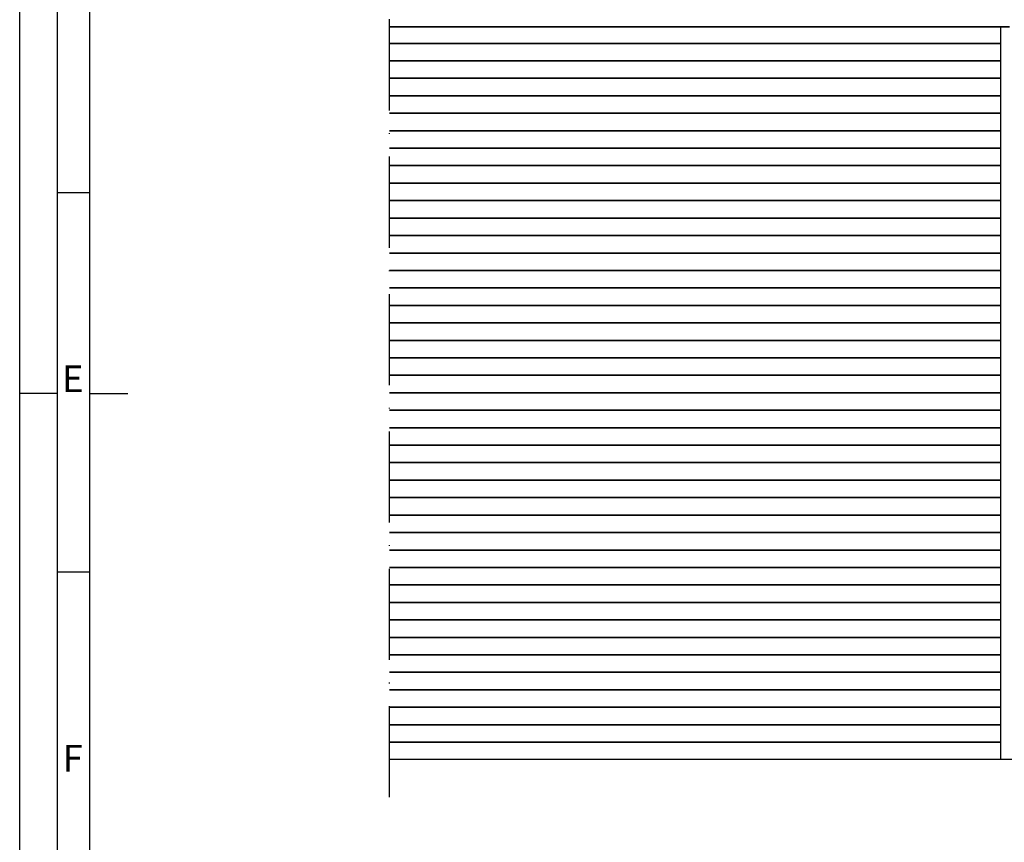
# Model space of a CAD drawing. Units: millimetres. Extents: x 9701 to 10578, y -4194 to 6296.
# Drawn here: x 9737 to 9866, y -3906 to -3798 of the extents above; entities that cross this region are included whole.
import ezdxf
from ezdxf.enums import TextEntityAlignment as Align

# ---------------------------------------------------------------- set-up
doc = ezdxf.new("R2010")
doc.units = ezdxf.units.MM
doc.linetypes.add('ACAD_ISO10W100', pattern=[18, 12, -3, 0, -3])
for name, color, linetype, lineweight in [('S03_AL_Kontur', 255, 'Continuous', 35), ('S18_Mittellinie', 10, 'ACAD_ISO10W100', 25), ('S26_Schriftfeld', 7, 'Continuous', 25)]:
    doc.layers.add(name, color=color, linetype=linetype, lineweight=lineweight)
doc.styles.get("Standard").update_dxf_attribs({"font": 'ARIALUNI.TTF'})

# ---------------------------------------------------------------- blocks, each defined once
blk = doc.blocks.new('A$C31EE542D')
blk.add_lwpolyline([(0, 594), (841, 594), (841, 0), (0, 0), (0, 594)])
for points in [[(5, 589), (836, 589), (836, 5), (5, 5)], [(9.25, 584.75), (831.75, 584.75), (831.75, 9.25), (9.25, 9.25)]]:
    blk.add_lwpolyline(points, close=True)
at = {"layer": 'S26_Schriftfeld', "color": 0, "lineweight": 25}
for p, q in [((5, 373.5), (9.25, 373.5)), ((5, 347), (0, 347)), ((9.25, 347), (14.25, 347)), ((5, 323.5), (9.25, 323.5))]:
    blk.add_line(p, q, dxfattribs=at)
at = {"color": 0, "linetype": 'ByBlock'}
for s, p in [('E', (7, 348.5)), ('F', (7, 298.5))]:
    blk.add_text(s, height=3.5, dxfattribs=at).set_placement(p, align=Align.MIDDLE)

msp = doc.modelspace()

# ---------------------------------------------------------------- hatches: boundary and pattern name
at = {"layer": 'S03_AL_Kontur'}
h = msp.add_hatch(dxfattribs=at)
h.set_pattern_fill('ANSI31', color=256, scale=0.725, angle=135)
h.set_pattern_definition([(180, (9866.7294, -3892.8405), (-2e-16, -2.301875), [])])
h.paths.add_polyline_path([(9865.73, -3800.74), (9785.23, -3800.74), (9785.23, -3892.84), (9865.73, -3892.84)])

# ---------------------------------------------------------------- linework, layer by layer
for p, q in [((9865.73, -3798.59), (9865.73, -3895.09)), ((9785.23, -3895.09), (9868.93, -3895.09))]:
    msp.add_line(p, q)
msp.add_line((9866.93, -3798.59), (9785.23, -3798.59), dxfattribs=at)
at = {"layer": 'S18_Mittellinie'}
msp.add_line((9785.23, -3900.09), (9785.23, -3713.09), dxfattribs=at)

# ---------------------------------------------------------------- block references
msp.add_blockref('A$C31EE542D', (9736.51, -4193.91))

doc.saveas('drawing.dxf')
